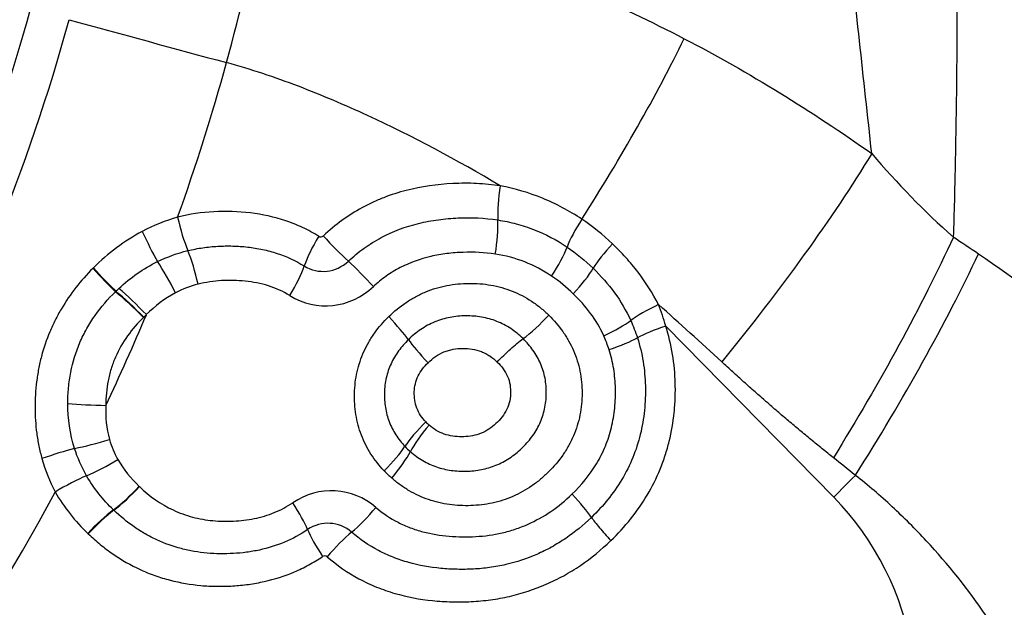
# Model space of a CAD drawing. Units: millimetres. Extents: x 205 to 299, y 119 to 270.
# Drawn here: x 279 to 281, y 235 to 236 of the extents above; entities that cross this region are included whole.
import ezdxf

# ---------------------------------------------------------------- set-up
doc = ezdxf.new("R2010")
doc.units = ezdxf.units.MM
doc.layers.add('1', color=4, linetype='Continuous')

msp = doc.modelspace()

# ---------------------------------------------------------------- linework, layer by layer
at = {"layer": '1'}
msp.add_line((281.053, 235.3052), (280.6957, 235.6691), dxfattribs=at)
for centre, major_axis, ratio, start_param, end_param in [((279.554, 236.2975), (-0.2633, -0.9647), 0.218089, 1.559578, 1.90146), ((275.7252, 237.3228), (-1.2006, -3.6496), 0.975868, 0.781585, 1.643212), ((275.7313, 237.3208), (-1.2259, -3.7263), 0.975868, 1.123019, 1.623002), ((279.554, 236.2975), (0.9646, -0.2637), 0.011395, 4.58317, 4.932236), ((280.2921, 235.9372), (-0.554, -0.8325), 0.210846, 1.661559, 2.130508), ((275.7438, 237.3167), (1.3328, 4.0512), 0.975868, 4.683782, 4.764595), ((280.3645, 235.9603), (-0.0153, -0.0988), 0.21556, 4.676663, 5.472062), ((279.6782, 235.8939), (0.0239, -0.0971), 0.186311, 4.596208, 5.391607), ((280.3125, 235.829), (-0.0153, -0.0988), 0.21556, 1.535071, 2.33047), ((280.5396, 235.8922), (-0.0559, -0.0829), 0.210362, 4.804318, 5.571184), ((279.5974, 235.8655), (-0.0422, 0.0907), 0.117885, 1.464159, 2.229563), ((279.9783, 235.8531), (0.0527, 0.085), 0.212515, 1.62219, 2.417589), ((279.9619, 235.867), (0.00261, 0.00793), 0.975868, 2.909635, 4.205037), ((279.9881, 235.8541), (-0.0686, 0.0728), 0.106095, 1.377657, 2.173056), ((280.6043, 235.8394), (0.0697, 0.0717), 0.191674, 1.692273, 2.464249), ((279.6802, 235.765), (0.0239, -0.0971), 0.186311, 1.454615, 2.250014), ((280.4322, 235.782), (-0.0558, -0.083), 0.210545, 1.630068, 2.429557), ((280.9377, 235.4663), (0.5332, 0.846), 0.197663, 4.701405, 5.267789), ((279.6321, 235.7467), (0.0465, -0.0886), 0.153888, 1.413356, 2.223079), ((279.8754, 235.7406), (-0.0527, -0.085), 0.212515, 1.62219, 2.417589), ((279.9681, 235.865), (-0.0249, -0.0758), 0.975868, 6.051228, 7.346629), ((280.0531, 235.7597), (0.0686, -0.0728), 0.106095, 1.377657, 2.173056), ((279.4859, 235.7899), (0.0684, -0.073), 0.05071, 4.638417, 5.377581), ((279.4871, 235.7909), (0.068, -0.0734), 0.051324, 4.63813, 5.377572), ((280.4784, 235.7445), (-0.0694, -0.072), 0.197622, 1.665696, 2.463262), ((279.5645, 235.6943), (0.0724, -0.069), 0.0945, 1.375279, 2.231895), ((279.5651, 235.6949), (0.072, -0.0694), 0.095557, 1.375455, 2.231796), ((279.5702, 235.7001), (-0.0706, 0.0708), 0.100697, 4.516387, 5.371476), ((279.9743, 235.8629), (0.0472, 0.1436), 0.975868, 2.909635, 4.205037), ((280.6993, 235.7064), (-0.0909, -0.0416), 0.157385, 4.853625, 5.667259), ((275.7563, 237.3126), (-1.3328, -4.0512), 0.975868, 1.441453, 1.491022), ((280.4264, 235.6989), (0.0698, 0.0716), 0.197022, 4.01317, 4.808574), ((280.0858, 235.6959), (0.07, -0.0714), 0.102233, 0.580258, 1.375656), ((280.5433, 235.655), (0.0912, 0.0411), 0.149448, 4.874111, 5.66814), ((280.7164, 235.6623), (-0.0952, -0.0306), 0.130528, 4.889887, 5.685286), ((280.2108, 235.5843), (-0.07, 0.0714), 0.10238, 0.580267, 1.375666), ((280.5545, 235.6257), (0.0952, 0.0306), 0.130528, 4.889887, 5.685286), ((279.484, 235.5071), (-0.0999, 0.0038), 0.06175, 0.928083, 1.782219), ((280.2061, 235.4584), (-0.0727, -0.0687), 0.193116, 4.816458, 5.611857), ((280.2622, 235.5409), (0.0339, 0.1029), 0.975868, 2.655955, 2.747919), ((280.2131, 235.4517), (0.066, 0.0752), 0.20166, 1.656418, 2.451817), ((279.4918, 235.4346), (0.0962, 0.0274), 0.124471, 4.08539, 4.89421), ((279.3845, 235.3831), (-0.0947, -0.032), 0.089554, 4.080199, 4.847511), ((280.0758, 235.3683), (0.0727, 0.0687), 0.193116, 4.816458, 5.611857), ((280.0921, 235.3526), (-0.066, -0.0752), 0.20166, 1.656418, 2.451817), ((280.2684, 235.5388), (-0.0562, -0.1708), 0.975868, 5.797548, 5.889512), ((279.5096, 235.3922), (-0.0867, -0.0498), 0.164234, 0.92181, 1.717209), ((280.2746, 235.5368), (0.0785, 0.2386), 0.975868, 2.655955, 2.747919), ((279.4179, 235.3093), (0.0867, 0.0498), 0.164234, 0.92181, 1.717209), ((281.2604, 235.2369), (-0.7136, -0.7006), 0.194992, 4.747192, 4.81277), ((275.7438, 237.3167), (1.3328, 4.0512), 0.975868, 4.264612, 4.533553), ((279.5548, 235.3351), (-0.0694, -0.072), 0.197555, 0.87044, 1.665839), ((279.5554, 235.3345), (-0.069, -0.0723), 0.198052, 0.869363, 1.664761), ((279.6764, 235.4368), (-0.0465, -0.1414), 0.975868, 5.843084, 5.848449), ((279.9826, 235.1679), (0.0472, 0.1436), 0.975868, 5.895073, 7.182143), ((280.4757, 235.3186), (0.0693, -0.0721), 0.102532, 0.581178, 1.376578), ((280.6187, 234.8617), (-0.1949, -0.5924), 0.975868, 0.231234, 2.674695), ((279.4871, 235.2213), (0.0694, 0.072), 0.197555, 0.87044, 1.665839), ((279.4882, 235.2203), (0.069, 0.0723), 0.198052, 0.869363, 1.664761), ((279.6702, 235.4389), (0.0688, 0.2092), 0.975868, 2.701492, 2.706857), ((279.8816, 235.3002), (0.0559, -0.0829), 0.135915, 0.602021, 1.39742), ((280.0586, 235.2902), (-0.0655, -0.0755), 0.202123, 0.859877, 1.655276), ((279.9764, 235.17), (-0.0249, -0.0758), 0.975868, 2.75348, 4.04055), ((279.9865, 235.1721), (-0.0559, 0.0829), 0.135915, 0.602021, 1.39742), ((279.664, 235.4409), (-0.0911, -0.277), 0.975868, 5.843084, 5.848449), ((279.9963, 235.1716), (0.0655, 0.0755), 0.202123, 0.859877, 1.655276), ((279.9702, 235.172), (0.00261, 0.00793), 0.975868, 5.895073, 7.182143)]:
    msp.add_ellipse(centre, major_axis=major_axis, ratio=ratio, start_param=start_param, end_param=end_param, dxfattribs=at)
for points, knots in [([(281.2523, 238.5295), (281.2522, 238.5218), (281.2521, 238.5065), (281.252, 238.4834), (281.2518, 238.4603), (281.2516, 238.4372), (281.2514, 238.4142), (281.2511, 238.3911), (281.2508, 238.368), (281.2505, 238.3449), (281.2501, 238.3236), (281.2499, 238.3027), (281.2501, 238.2807), (281.2504, 238.2544), (281.2511, 238.2238), (281.252, 238.1888), (281.253, 238.1537), (281.2544, 238.1181), (281.256, 238.082), (281.2582, 238.0411), (281.2612, 237.99), (281.2646, 237.9335), (281.2694, 237.85), (281.2749, 237.7452), (281.2814, 237.615), (281.2887, 237.459), (281.2963, 237.2811), (281.3036, 237.0849), (281.3094, 236.8836), (281.3134, 236.6746), (281.3154, 236.4551), (281.315, 236.2331), (281.3125, 236.0598), (281.3096, 235.9345), (281.3082, 235.8842), (281.3074, 235.8586)], [0, 0, 0, 0, 0.008242, 0.016484, 0.024724, 0.032963, 0.041201, 0.049439, 0.057677, 0.065914, 0.074152, 0.080451, 0.088296, 0.097686, 0.10862, 0.121099, 0.13512, 0.146336, 0.159276, 0.173937, 0.190315, 0.214229, 0.235007, 0.280636, 0.328099, 0.377412, 0.452558, 0.526179, 0.598298, 0.68169, 0.766603, 0.853036, 0.940976, 0.96991, 1, 1, 1, 1]), ([(281.1339, 236.0358), (281.1339, 236.036), (281.1167, 236.1957), (281.0834, 236.494), (281.0469, 236.847), (281.0251, 237.0927), (281.0127, 237.2474), (281.0022, 237.3983), (280.9944, 237.5325), (280.9888, 237.6509), (280.9849, 237.7548), (280.982, 237.8588), (280.9805, 237.9507), (280.9796, 238.0296), (280.979, 238.0946), (280.9785, 238.1569), (280.978, 238.2164), (280.9776, 238.2732), (280.9773, 238.3272), (280.9769, 238.3783), (280.9766, 238.4266), (280.9762, 238.472), (280.9759, 238.5013), (280.9757, 238.5155)], [0, 0, 0, 0, 0.000166, 0.199753, 0.373672, 0.43851, 0.501326, 0.562169, 0.621067, 0.662345, 0.703439, 0.74436, 0.785113, 0.811529, 0.836853, 0.861085, 0.884222, 0.906264, 0.927209, 0.947055, 0.965803, 0.983451, 1, 1, 1, 1]), ([(279.8385, 236.5564), (279.9179, 236.5515), (279.9956, 236.5402), (280.1489, 236.5085), (280.2244, 236.4881), (280.3364, 236.452), (280.3735, 236.4391), (280.4473, 236.4115), (280.484, 236.3968), (280.5931, 236.3505), (280.6646, 236.3167), (280.735, 236.2802)], [0, 0, 0, 0, 0.25, 0.25, 0.5, 0.5, 0.625, 0.625, 0.75, 0.75, 1, 1, 1, 1]), ([(280.735, 236.2802), (280.8042, 236.2443), (280.8719, 236.2058), (281.0048, 236.1241), (281.0699, 236.081), (281.1339, 236.0358)], [0, 0, 0, 0, 0.5, 0.5, 1, 1, 1, 1]), ([(280.3437, 235.9672), (280.252, 236.0218), (280.1581, 236.0722), (280.0132, 236.1391), (279.9642, 236.1599), (279.8644, 236.1979), (279.8136, 236.215), (279.7614, 236.2292)], [0, 0, 0, 0, 0.5, 0.5, 0.75, 0.75, 1, 1, 1, 1]), ([(281.1339, 236.0358), (281.0924, 235.968), (281.0437, 235.8951), (280.9358, 235.7454), (280.8766, 235.6686), (280.8148, 235.593)], [0, 0, 0, 0, 0.5, 0.5, 1, 1, 1, 1]), ([(280.3437, 235.9672), (280.3272, 235.9697), (280.3103, 235.9714), (280.2767, 235.9729), (280.2597, 235.9729), (280.2094, 235.9704), (280.1764, 235.9658), (280.1277, 235.9533), (280.1116, 235.9482), (280.0878, 235.9389), (280.0799, 235.9356), (280.0645, 235.9284), (280.057, 235.9246), (280.0199, 235.9045), (279.9925, 235.8846), (279.9674, 235.8609)], [0, 0, 0, 0, 0.125, 0.125, 0.25, 0.25, 0.5, 0.5, 0.625, 0.625, 0.6875, 0.6875, 0.75, 0.75, 1, 1, 1, 1]), ([(280.5171, 235.8963), (280.5039, 235.9052), (280.4903, 235.9134), (280.4625, 235.9282), (280.4483, 235.9349), (280.4049, 235.9525), (280.3749, 235.9613), (280.3437, 235.9672)], [0, 0, 0, 0, 0.25, 0.25, 0.5, 0.5, 1, 1, 1, 1]), ([(279.9576, 235.8599), (279.9465, 235.8667), (279.9351, 235.8729), (279.9116, 235.884), (279.8995, 235.8888), (279.863, 235.9011), (279.8379, 235.9065), (279.7865, 235.9127), (279.7603, 235.9135), (279.7085, 235.9106), (279.6829, 235.907), (279.6575, 235.9007)], [0, 0, 0, 0, 0.125, 0.125, 0.25, 0.25, 0.5, 0.5, 0.75, 0.75, 1, 1, 1, 1]), ([(280.0206, 235.8069), (280.0312, 235.8169), (280.0478, 235.8306), (280.0658, 235.8426), (280.078, 235.8502), (280.0843, 235.8538), (280.1159, 235.8707), (280.1425, 235.8805), (280.1839, 235.8907), (280.198, 235.8934), (280.2261, 235.8972), (280.2401, 235.8984), (280.2823, 235.9001), (280.3104, 235.899), (280.3385, 235.8947)], [0, 0, 0, 0, 0.125, 0.1875, 0.1875, 0.25, 0.25, 0.5, 0.5, 0.625, 0.625, 0.75, 0.75, 1, 1, 1, 1]), ([(280.3385, 235.8947), (280.3517, 235.8926), (280.3649, 235.8899), (280.3907, 235.883), (280.4033, 235.8788), (280.4402, 235.8644), (280.4636, 235.8521), (280.4859, 235.8371)], [0, 0, 0, 0, 0.25, 0.25, 0.5, 0.5, 1, 1, 1, 1]), ([(279.5823, 235.8702), (279.5633, 235.8603), (279.5451, 235.8487), (279.5102, 235.8226), (279.4938, 235.8083), (279.4783, 235.7929)], [0, 0, 0, 0, 0.5, 0.5, 1, 1, 1, 1]), ([(279.6792, 235.8294), (279.6897, 235.832), (279.7003, 235.8341), (279.7216, 235.8372), (279.7323, 235.8382), (279.7536, 235.8394), (279.7642, 235.8396), (279.7854, 235.839), (279.8066, 235.8376), (279.8276, 235.8343), (279.8486, 235.8298), (279.8589, 235.827), (279.8892, 235.8171), (279.9085, 235.8082), (279.9268, 235.7968)], [0, 0, 0, 0, 0.125, 0.125, 0.25, 0.25, 0.375, 0.375, 0.5, 0.625, 0.625, 0.75, 0.75, 1, 1, 1, 1]), ([(280.68, 235.7147), (280.6676, 235.7392), (280.6531, 235.7622), (280.6285, 235.7944), (280.6198, 235.8048), (280.6017, 235.8249), (280.5921, 235.8346), (280.5822, 235.844)], [0, 0, 0, 0, 0.5, 0.5, 0.75, 0.75, 1, 1, 1, 1]), ([(281.3075, 235.8583), (281.274, 235.7856), (281.2349, 235.708), (281.1487, 235.5495), (281.1016, 235.4686), (281.0522, 235.3891)], [0, 0, 0, 0, 0.5, 0.5, 1, 1, 1, 1]), ([(280.3333, 235.8222), (280.3104, 235.8257), (280.2875, 235.8267), (280.2532, 235.8254), (280.2418, 235.8245), (280.2189, 235.8217), (280.2074, 235.8197), (280.1735, 235.8119), (280.1518, 235.8042), (280.1207, 235.7881), (280.1106, 235.782), (280.0915, 235.7684), (280.0825, 235.761), (280.0739, 235.7529)], [0, 0, 0, 0, 0.25, 0.25, 0.375, 0.375, 0.5, 0.5, 0.75, 0.75, 0.875, 0.875, 1, 1, 1, 1]), ([(280.453, 235.7752), (280.4349, 235.7873), (280.4159, 235.7974), (280.3759, 235.8132), (280.3548, 235.8188), (280.3333, 235.8222)], [0, 0, 0, 0, 0.5, 0.5, 1, 1, 1, 1]), ([(281.3609, 235.8228), (281.4416, 235.768), (281.5199, 235.7102), (281.6693, 235.5856), (281.7404, 235.5189), (281.8402, 235.4105), (281.8724, 235.3729), (281.9343, 235.2948), (281.9635, 235.2547), (282.0463, 235.1315), (282.0948, 235.0454), (282.136, 234.9548)], [0, 0, 0, 0, 0.25, 0.25, 0.5, 0.5, 0.625, 0.625, 0.75, 0.75, 1, 1, 1, 1]), ([(279.4772, 235.7918), (279.4513, 235.7657), (279.4287, 235.7371), (279.4056, 235.6979), (279.4012, 235.6899), (279.3929, 235.6735), (279.3891, 235.6651), (279.3784, 235.6396), (279.3725, 235.6223), (279.3655, 235.5958), (279.3635, 235.5868), (279.36, 235.5688), (279.3586, 235.5597), (279.3552, 235.5323), (279.3541, 235.514), (279.3542, 235.4775), (279.3553, 235.4593), (279.3589, 235.432), (279.3605, 235.4229), (279.3642, 235.4049), (279.3664, 235.396), (279.3689, 235.3872)], [0, 0, 0, 0, 0.25, 0.25, 0.3125, 0.3125, 0.375, 0.375, 0.5, 0.5, 0.5625, 0.5625, 0.625, 0.625, 0.75, 0.75, 0.875, 0.875, 0.9375, 0.9375, 1, 1, 1, 1]), ([(280.5414, 235.7919), (280.5579, 235.7759), (280.5731, 235.7586), (280.6, 235.7215), (280.6117, 235.7018), (280.6213, 235.6807)], [0, 0, 0, 0, 0.5, 0.5, 1, 1, 1, 1]), ([(279.8961, 235.7338), (279.8817, 235.7427), (279.8664, 235.7496), (279.8346, 235.7596), (279.8178, 235.7629), (279.7928, 235.7654), (279.7845, 235.7659), (279.7678, 235.7662), (279.7594, 235.7661), (279.7343, 235.7646), (279.7175, 235.7622), (279.7009, 235.7581)], [0, 0, 0, 0, 0.25, 0.25, 0.5, 0.5, 0.625, 0.625, 0.75, 0.75, 1, 1, 1, 1]), ([(280.1065, 235.6891), (280.118, 235.7003), (280.1364, 235.7154), (280.1567, 235.7277), (280.1706, 235.7353), (280.1779, 235.7387), (280.1998, 235.7478), (280.2148, 235.7523), (280.2456, 235.7583), (280.2615, 235.7598), (280.2928, 235.76), (280.3084, 235.7588), (280.3316, 235.7548), (280.3393, 235.753), (280.3544, 235.7487), (280.3618, 235.7463), (280.3834, 235.7377), (280.3972, 235.7305), (280.4169, 235.7175), (280.4233, 235.7128), (280.4356, 235.7028), (280.4415, 235.6976), (280.4471, 235.692)], [0, 0, 0, 0, 0.125, 0.1875, 0.1875, 0.25, 0.25, 0.375, 0.375, 0.5, 0.5, 0.625, 0.625, 0.6875, 0.6875, 0.75, 0.75, 0.875, 0.875, 0.9375, 0.9375, 1, 1, 1, 1]), ([(279.4239, 235.5044), (279.4239, 235.5156), (279.4244, 235.5267), (279.4265, 235.5489), (279.4281, 235.56), (279.4345, 235.5926), (279.4409, 235.6136), (279.4539, 235.6439), (279.4588, 235.6539), (279.4698, 235.6733), (279.4757, 235.6827), (279.4949, 235.7098), (279.5093, 235.7265), (279.5252, 235.7421)], [0, 0, 0, 0, 0.125, 0.125, 0.25, 0.25, 0.5, 0.5, 0.625, 0.625, 0.75, 0.75, 1, 1, 1, 1]), ([(280.564, 235.6481), (280.5562, 235.6654), (280.5467, 235.6813), (280.5249, 235.7109), (280.5126, 235.7247), (280.4991, 235.7376)], [0, 0, 0, 0, 0.5, 0.5, 1, 1, 1, 1]), ([(280.4471, 235.692), (280.4581, 235.6812), (280.4731, 235.6639), (280.4854, 235.6444), (280.493, 235.631), (280.4965, 235.624), (280.5057, 235.6027), (280.5103, 235.5881), (280.5163, 235.5578), (280.5178, 235.542), (280.5177, 235.5109), (280.5163, 235.4954), (280.5117, 235.4723), (280.5097, 235.4647), (280.5051, 235.4498), (280.4997, 235.4352), (280.4929, 235.4213), (280.4853, 235.4077), (280.4811, 235.401), (280.4677, 235.3817), (280.4576, 235.3699), (280.4411, 235.3535), (280.4353, 235.3482), (280.4233, 235.3382), (280.4172, 235.3335), (280.3982, 235.3205), (280.3848, 235.313), (280.3635, 235.3038), (280.3563, 235.301), (280.3416, 235.2964), (280.3342, 235.2944), (280.3118, 235.2895), (280.2967, 235.2877), (280.2659, 235.2867), (280.2507, 235.2874), (280.2281, 235.2905), (280.2207, 235.2919), (280.2058, 235.2954), (280.1984, 235.2975), (280.1767, 235.305), (280.1561, 235.3145), (280.137, 235.3269), (280.1246, 235.3359), (280.1186, 235.3407), (280.1128, 235.3458)], [0, 0, 0, 0, 0.0625, 0.09375, 0.09375, 0.125, 0.125, 0.1875, 0.1875, 0.25, 0.25, 0.3125, 0.3125, 0.34375, 0.34375, 0.375, 0.40625, 0.40625, 0.4375, 0.4375, 0.5, 0.5, 0.53125, 0.53125, 0.5625, 0.5625, 0.625, 0.625, 0.65625, 0.65625, 0.6875, 0.6875, 0.75, 0.75, 0.8125, 0.8125, 0.84375, 0.84375, 0.875, 0.875, 0.9375, 0.96875, 0.96875, 1, 1, 1, 1]), ([(279.585, 235.6876), (279.5724, 235.6753), (279.561, 235.6623), (279.5409, 235.6341), (279.5322, 235.619), (279.5216, 235.5946), (279.5185, 235.5863), (279.5134, 235.5695), (279.5113, 235.5611), (279.5063, 235.5354), (279.5048, 235.5179), (279.5048, 235.5003)], [0, 0, 0, 0, 0.25, 0.25, 0.5, 0.5, 0.625, 0.625, 0.75, 0.75, 1, 1, 1, 1]), ([(280.0965, 235.3615), (280.0861, 235.3725), (280.0722, 235.3901), (280.061, 235.4096), (280.0542, 235.4231), (280.0511, 235.4301), (280.043, 235.4513), (280.0392, 235.4658), (280.0343, 235.4957), (280.0333, 235.5111), (280.0341, 235.5415), (280.0359, 235.5566), (280.041, 235.5791), (280.043, 235.5865), (280.0479, 235.6009), (280.0534, 235.615), (280.0604, 235.6285), (280.068, 235.6417), (280.0722, 235.6482), (280.0856, 235.6668), (280.0956, 235.6783), (280.1065, 235.6891)], [0, 0, 0, 0, 0.125, 0.1875, 0.1875, 0.25, 0.25, 0.375, 0.375, 0.5, 0.5, 0.625, 0.625, 0.6875, 0.6875, 0.75, 0.8125, 0.8125, 0.875, 0.875, 1, 1, 1, 1]), ([(280.3922, 235.6423), (280.3882, 235.6462), (280.3839, 235.65), (280.3752, 235.6572), (280.3706, 235.6605), (280.3565, 235.6699), (280.3418, 235.6776), (280.3259, 235.6829), (280.3151, 235.6859), (280.3095, 235.6871), (280.2929, 235.69), (280.2817, 235.6908), (280.2593, 235.6906), (280.2479, 235.6896), (280.2259, 235.6854), (280.2151, 235.6822), (280.1993, 235.6757), (280.1941, 235.6733), (280.1842, 235.6679), (280.1793, 235.6649), (280.1653, 235.6554), (280.1565, 235.6481), (280.1483, 235.6401)], [0, 0, 0, 0, 0.0625, 0.0625, 0.125, 0.125, 0.25, 0.3125, 0.3125, 0.375, 0.375, 0.5, 0.5, 0.625, 0.625, 0.75, 0.75, 0.8125, 0.8125, 0.875, 0.875, 1, 1, 1, 1]), ([(280.579, 235.2128), (280.594, 235.2272), (280.6081, 235.2425), (280.634, 235.275), (280.6575, 235.3088), (280.676, 235.3457), (280.6878, 235.3745), (280.6914, 235.3844), (280.6978, 235.4041), (280.7063, 235.434), (280.7115, 235.4644), (280.7147, 235.4951), (280.7154, 235.5054), (280.7162, 235.5262), (280.7162, 235.5366), (280.7154, 235.5678), (280.7135, 235.5885), (280.7068, 235.6293), (280.702, 235.6494), (280.6957, 235.6691)], [0, 0, 0, 0, 0.125, 0.125, 0.25, 0.375, 0.375, 0.4375, 0.4375, 0.5, 0.625, 0.625, 0.6875, 0.6875, 0.75, 0.75, 0.875, 0.875, 1, 1, 1, 1]), ([(280.1483, 235.6401), (280.1407, 235.6327), (280.1337, 235.6247), (280.1244, 235.6119), (280.1214, 235.6074), (280.116, 235.5983), (280.1087, 235.5843), (280.1036, 235.5694), (280.0989, 235.5486), (280.0976, 235.5381), (280.0971, 235.517), (280.0977, 235.5063), (280.101, 235.4856), (280.1036, 235.4755), (280.1111, 235.456), (280.116, 235.4466), (280.1273, 235.4291), (280.1337, 235.421), (280.1409, 235.4134)], [0, 0, 0, 0, 0.125, 0.125, 0.1875, 0.1875, 0.25, 0.375, 0.375, 0.5, 0.5, 0.625, 0.625, 0.75, 0.75, 0.875, 0.875, 1, 1, 1, 1]), ([(280.1526, 235.4021), (280.1608, 235.395), (280.1695, 235.3886), (280.1881, 235.3776), (280.1979, 235.3731), (280.2131, 235.3679), (280.2182, 235.3664), (280.2286, 235.3639), (280.234, 235.3629), (280.25, 235.3607), (280.2607, 235.3601), (280.2822, 235.3606), (280.2931, 235.3617), (280.3142, 235.3659), (280.3245, 235.3689), (280.3446, 235.3771), (280.3543, 235.3823), (280.3725, 235.3943), (280.3809, 235.4011), (280.3968, 235.4162), (280.4042, 235.4244), (280.414, 235.4376), (280.4171, 235.4422), (280.4227, 235.4517), (280.4253, 235.4566), (280.4322, 235.4716), (280.4356, 235.4819), (280.4403, 235.5033), (280.4415, 235.5144), (280.4418, 235.5364), (280.441, 235.5473), (280.4369, 235.569), (280.4337, 235.5794), (280.4251, 235.5993), (280.4196, 235.6089), (280.4071, 235.6265), (280.4, 235.6346), (280.3922, 235.6423)], [0, 0, 0, 0, 0.0625, 0.0625, 0.125, 0.125, 0.15625, 0.15625, 0.1875, 0.1875, 0.25, 0.25, 0.3125, 0.3125, 0.375, 0.375, 0.4375, 0.4375, 0.5, 0.5, 0.5625, 0.5625, 0.59375, 0.59375, 0.625, 0.625, 0.6875, 0.6875, 0.75, 0.75, 0.8125, 0.8125, 0.875, 0.875, 0.9375, 0.9375, 1, 1, 1, 1]), ([(280.3373, 235.5926), (280.3463, 235.6022), (280.3559, 235.6116), (280.3748, 235.6286), (280.384, 235.6362), (280.3922, 235.6423)], [0, 0, 0, 0, 0.5, 0.5, 1, 1, 1, 1]), ([(280.6355, 235.644), (280.6408, 235.6274), (280.6448, 235.6105), (280.6504, 235.5762), (280.6519, 235.559), (280.6528, 235.5245), (280.6522, 235.5072), (280.6487, 235.4724), (280.6457, 235.4553), (280.6375, 235.4218), (280.6322, 235.4054), (280.619, 235.3734), (280.6111, 235.3576), (280.5845, 235.313), (280.5627, 235.2864), (280.5377, 235.2622)], [0, 0, 0, 0, 0.125, 0.125, 0.25, 0.25, 0.375, 0.375, 0.5, 0.5, 0.625, 0.625, 0.75, 0.75, 1, 1, 1, 1]), ([(280.1901, 235.5911), (280.1951, 235.5959), (280.2004, 235.6004), (280.2117, 235.6082), (280.2176, 235.6114), (280.2271, 235.6153), (280.2304, 235.6165), (280.237, 235.6183), (280.2403, 235.6191), (280.2503, 235.6209), (280.257, 235.6214), (280.2707, 235.6216), (280.2775, 235.6211), (280.2908, 235.619), (280.2973, 235.6173), (280.3068, 235.6136), (280.3099, 235.6122), (280.3159, 235.609), (280.3246, 235.6038), (280.3324, 235.5973), (280.3373, 235.5926)], [0, 0, 0, 0, 0.125, 0.125, 0.25, 0.25, 0.3125, 0.3125, 0.375, 0.375, 0.5, 0.5, 0.625, 0.625, 0.75, 0.75, 0.8125, 0.8125, 0.875, 1, 1, 1, 1]), ([(280.4963, 235.3116), (280.5165, 235.3311), (280.5341, 235.3524), (280.5557, 235.3883), (280.5621, 235.401), (280.5727, 235.4268), (280.5769, 235.4399), (280.5835, 235.4669), (280.5858, 235.4807), (280.5886, 235.5087), (280.5891, 235.5226), (280.5884, 235.5504), (280.5872, 235.5643), (280.5828, 235.5919), (280.5796, 235.6055), (280.5753, 235.6188)], [0, 0, 0, 0, 0.25, 0.25, 0.375, 0.375, 0.5, 0.5, 0.625, 0.625, 0.75, 0.75, 0.875, 0.875, 1, 1, 1, 1]), ([(280.1853, 235.4653), (280.1813, 235.4695), (280.1776, 235.4741), (280.1712, 235.4837), (280.1685, 235.4888), (280.1643, 235.4997), (280.1628, 235.5055), (280.1611, 235.5171), (280.1608, 235.523), (280.1611, 235.5348), (280.1618, 235.5408), (280.1645, 235.5522), (280.1665, 235.5577), (280.1717, 235.5683), (280.1749, 235.5733), (280.182, 235.5826), (280.1859, 235.587), (280.1901, 235.5911)], [0, 0, 0, 0, 0.125, 0.125, 0.25, 0.25, 0.375, 0.375, 0.5, 0.5, 0.625, 0.625, 0.75, 0.75, 0.875, 0.875, 1, 1, 1, 1]), ([(280.3373, 235.5926), (280.3418, 235.5881), (280.346, 235.5834), (280.3534, 235.5732), (280.3566, 235.5677), (280.3617, 235.5561), (280.3635, 235.55), (280.3655, 235.5375), (280.3658, 235.531), (280.3652, 235.5182), (280.3643, 235.5118), (280.361, 235.4994), (280.3586, 235.4935), (280.3524, 235.4822), (280.3487, 235.4769), (280.3404, 235.4672), (280.3358, 235.4626), (280.3262, 235.4543), (280.3211, 235.4506), (280.3102, 235.4441), (280.3044, 235.4414), (280.2925, 235.4373), (280.2864, 235.4359), (280.274, 235.434), (280.2676, 235.4336), (280.2552, 235.4336), (280.249, 235.434), (280.2366, 235.4359), (280.2304, 235.4373), (280.2186, 235.4414), (280.213, 235.4441), (280.2022, 235.4505), (280.1971, 235.4543), (280.1924, 235.4585)], [0, 0, 0, 0, 0.0625, 0.0625, 0.125, 0.125, 0.1875, 0.1875, 0.25, 0.25, 0.3125, 0.3125, 0.375, 0.375, 0.4375, 0.4375, 0.5, 0.5, 0.5625, 0.5625, 0.625, 0.625, 0.6875, 0.6875, 0.75, 0.75, 0.8125, 0.8125, 0.875, 0.875, 0.9375, 0.9375, 1, 1, 1, 1]), ([(281.0522, 235.389), (281.0443, 235.3954), (281.0283, 235.4082), (281.0045, 235.4276), (280.9807, 235.4473), (280.9569, 235.4673), (280.9332, 235.4875), (280.9095, 235.5081), (280.8857, 235.5289), (280.8621, 235.55), (280.8384, 235.5714), (280.8227, 235.5858), (280.8148, 235.593)], [0, 0, 0, 0, 0.097644, 0.195797, 0.294466, 0.393655, 0.49337, 0.593615, 0.694396, 0.795717, 0.897584, 1, 1, 1, 1]), ([(281.5567, 234.6782), (281.5372, 234.7454), (281.5122, 234.8102), (281.4745, 234.8885), (281.4667, 234.904), (281.4503, 234.9347), (281.4419, 234.95), (281.4157, 234.995), (281.3972, 235.0242), (281.339, 235.109), (281.2963, 235.1623), (281.2267, 235.2374), (281.2025, 235.2616), (281.152, 235.3082), (281.126, 235.3304), (281.0991, 235.3516)], [0, 0, 0, 0, 0.25, 0.25, 0.3125, 0.3125, 0.375, 0.375, 0.5, 0.5, 0.75, 0.75, 0.875, 0.875, 1, 1, 1, 1]), ([(279.3971, 235.3162), (279.4065, 235.2998), (279.4171, 235.2842), (279.4403, 235.2549), (279.4529, 235.2412), (279.4664, 235.2281)], [0, 0, 0, 0, 0.5, 0.5, 1, 1, 1, 1]), ([(279.5761, 235.3277), (279.5976, 235.3072), (279.6214, 235.2903), (279.6546, 235.2748), (279.6615, 235.2719), (279.6753, 235.2669), (279.6963, 235.2604), (279.7179, 235.2567), (279.7398, 235.2546), (279.7472, 235.2542), (279.762, 235.2539), (279.7693, 235.254), (279.7913, 235.2551), (279.8059, 235.2568), (279.8349, 235.2626), (279.8493, 235.2669), (279.8767, 235.278), (279.8898, 235.285), (279.9023, 235.2934)], [0, 0, 0, 0, 0.25, 0.25, 0.3125, 0.3125, 0.375, 0.5, 0.5, 0.5625, 0.5625, 0.625, 0.625, 0.75, 0.75, 0.875, 0.875, 1, 1, 1, 1]), ([(280.0794, 235.2834), (280.0939, 235.2708), (280.1095, 235.2603), (280.1346, 235.2474), (280.1433, 235.2436), (280.1612, 235.2369), (280.1702, 235.234), (280.1975, 235.2268), (280.2161, 235.2239), (280.2443, 235.2215), (280.2538, 235.221), (280.2728, 235.2207), (280.2823, 235.2209), (280.3105, 235.2225), (280.3293, 235.2251), (280.3571, 235.2315), (280.3663, 235.2341), (280.3845, 235.2401), (280.3933, 235.2435), (280.4193, 235.255), (280.4358, 235.2643), (280.4673, 235.2858), (280.4823, 235.2982), (280.4963, 235.3116)], [0, 0, 0, 0, 0.125, 0.125, 0.1875, 0.1875, 0.25, 0.25, 0.375, 0.375, 0.4375, 0.4375, 0.5, 0.5, 0.625, 0.625, 0.6875, 0.6875, 0.75, 0.75, 0.875, 0.875, 1, 1, 1, 1]), ([(279.934, 235.2362), (279.9025, 235.2149), (279.8681, 235.2008), (279.8223, 235.1908), (279.813, 235.1892), (279.7946, 235.1868), (279.7853, 235.1859), (279.7575, 235.1844), (279.7389, 235.1846), (279.711, 235.1871), (279.7017, 235.1883), (279.6835, 235.1915), (279.6564, 235.1973), (279.6304, 235.2066), (279.605, 235.2182), (279.5967, 235.2225), (279.5805, 235.2318), (279.5726, 235.2368), (279.5498, 235.2526), (279.5354, 235.2644), (279.5218, 235.2774)], [0, 0, 0, 0, 0.25, 0.25, 0.3125, 0.3125, 0.375, 0.375, 0.5, 0.5, 0.5625, 0.5625, 0.625, 0.75, 0.75, 0.8125, 0.8125, 0.875, 0.875, 1, 1, 1, 1]), ([(280.5377, 235.2622), (280.5206, 235.2458), (280.5024, 235.2309), (280.4733, 235.211), (280.4632, 235.2048), (280.4426, 235.1934), (280.4112, 235.1779), (280.3782, 235.167), (280.3442, 235.1592), (280.3326, 235.1571), (280.3096, 235.1539), (280.298, 235.1528), (280.275, 235.1516), (280.2634, 235.1515), (280.2403, 235.152), (280.2287, 235.1526), (280.194, 235.1559), (280.1712, 235.16), (280.1379, 235.1693), (280.127, 235.173), (280.1053, 235.1815), (280.0948, 235.1864), (280.0642, 235.2026), (280.0451, 235.2156), (280.0274, 235.2309)], [0, 0, 0, 0, 0.125, 0.125, 0.1875, 0.1875, 0.25, 0.375, 0.375, 0.4375, 0.4375, 0.5, 0.5, 0.5625, 0.5625, 0.625, 0.625, 0.75, 0.75, 0.8125, 0.8125, 0.875, 0.875, 1, 1, 1, 1]), ([(280.5377, 235.2622), (280.5398, 235.2592), (280.5423, 235.2558), (280.548, 235.2485), (280.5513, 235.2445), (280.562, 235.2317), (280.57, 235.2225), (280.579, 235.2128)], [0, 0, 0, 0, 0.25, 0.25, 0.5, 0.5, 1, 1, 1, 1]), ([(279.4675, 235.2271), (279.4757, 235.2193), (279.4842, 235.2117), (279.5017, 235.1975), (279.5286, 235.1772), (279.5576, 235.1606), (279.5881, 235.1466), (279.5985, 235.1424), (279.6198, 235.1348), (279.652, 235.1249), (279.6849, 235.1193), (279.7183, 235.1163), (279.7295, 235.1158), (279.752, 235.1155), (279.7633, 235.1158), (279.7859, 235.1171), (279.7971, 235.1182), (279.8195, 235.1213), (279.8307, 235.1234), (279.8638, 235.1308), (279.8852, 235.1376), (279.9162, 235.1508), (279.9264, 235.1557), (279.9464, 235.1666), (279.9562, 235.1725), (279.9657, 235.1789)], [0, 0, 0, 0, 0.0625, 0.0625, 0.125, 0.25, 0.25, 0.3125, 0.3125, 0.375, 0.5, 0.5, 0.5625, 0.5625, 0.625, 0.625, 0.6875, 0.6875, 0.75, 0.75, 0.875, 0.875, 0.9375, 0.9375, 1, 1, 1, 1]), ([(279.9755, 235.1784), (279.9965, 235.1602), (280.0191, 235.1446), (280.0553, 235.1252), (280.0677, 235.1193), (280.0934, 235.1089), (280.1064, 235.1044), (280.1458, 235.093), (280.1725, 235.088), (280.2132, 235.0838), (280.2268, 235.083), (280.2543, 235.0823), (280.2681, 235.0824), (280.2957, 235.0838), (280.3095, 235.0851), (280.3367, 235.0888), (280.3502, 235.0912), (280.3901, 235.1004), (280.416, 235.1089), (280.4539, 235.1254), (280.4664, 235.1315), (280.4909, 235.145), (280.5264, 235.1669), (280.5587, 235.1933), (280.579, 235.2128)], [0, 0, 0, 0, 0.125, 0.125, 0.1875, 0.1875, 0.25, 0.25, 0.375, 0.375, 0.4375, 0.4375, 0.5, 0.5, 0.5625, 0.5625, 0.625, 0.625, 0.75, 0.75, 0.8125, 0.8125, 0.875, 1, 1, 1, 1])]:
    msp.add_open_spline(points, degree=3, knots=knots, dxfattribs=at)
for points in [[(281.1339, 236.0358), (281.1877, 235.9727), (281.2453, 235.913), (281.3075, 235.8583)], [(279.6575, 235.9007), (279.6316, 235.8931), (279.6064, 235.8829), (279.5823, 235.8702)], [(280.5822, 235.844), (280.562, 235.8632), (280.5403, 235.8807), (280.5171, 235.8963)], [(281.3074, 235.8588), (281.3253, 235.8469), (281.3432, 235.8349), (281.3609, 235.8228)], [(279.6148, 235.8061), (279.6355, 235.8162), (279.657, 235.824), (279.6792, 235.8294)], [(280.4859, 235.8371), (280.5057, 235.8238), (280.5241, 235.8086), (280.5414, 235.7919)], [(279.5326, 235.7491), (279.5573, 235.7721), (279.5845, 235.7914), (279.6148, 235.8061)], [(279.4783, 235.7929), (279.4779, 235.7925), (279.4776, 235.7922), (279.4772, 235.7918)], [(279.7009, 235.7581), (279.6842, 235.754), (279.6682, 235.7479), (279.6529, 235.7398)], [(280.4991, 235.7376), (280.4848, 235.7515), (280.4695, 235.7641), (280.453, 235.7752)], [(279.5252, 235.7421), (279.5255, 235.7424), (279.5258, 235.7426), (279.5261, 235.7429)], [(279.5261, 235.7429), (279.5282, 235.745), (279.5304, 235.7471), (279.5326, 235.7491)], [(279.6529, 235.7398), (279.6298, 235.7277), (279.6095, 235.7117), (279.5909, 235.6933)], [(280.6957, 235.6691), (280.6914, 235.6847), (280.6862, 235.6999), (280.68, 235.7147)], [(280.8148, 235.593), (280.7703, 235.6341), (280.7254, 235.6747), (280.68, 235.7147)], [(279.5909, 235.6933), (279.5891, 235.6916), (279.5873, 235.6899), (279.5855, 235.6882)], [(279.5855, 235.6882), (279.5853, 235.688), (279.5852, 235.6878), (279.585, 235.6876)], [(280.6213, 235.6807), (280.6267, 235.6688), (280.6314, 235.6565), (280.6355, 235.644)], [(280.5753, 235.6188), (280.5721, 235.6288), (280.5683, 235.6386), (280.564, 235.6481)], [(279.4382, 235.4089), (279.4283, 235.4399), (279.4239, 235.4718), (279.4239, 235.5044)], [(279.5048, 235.5003), (279.5038, 235.4757), (279.5058, 235.4514), (279.5126, 235.4278)], [(279.5126, 235.4278), (279.5168, 235.4129), (279.5227, 235.3988), (279.5304, 235.3854)], [(279.4638, 235.3508), (279.4532, 235.3692), (279.4446, 235.3885), (279.4382, 235.4089)], [(279.3689, 235.3872), (279.3759, 235.3625), (279.3854, 235.3387), (279.3971, 235.3162)], [(279.5304, 235.3854), (279.5427, 235.364), (279.558, 235.3452), (279.5756, 235.3282)], [(281.0991, 235.3516), (281.0835, 235.3641), (281.0679, 235.3766), (281.0522, 235.3891)], [(279.521, 235.2782), (279.4987, 235.2997), (279.4793, 235.3237), (279.4638, 235.3508)]]:
    msp.add_open_spline(points, degree=3, dxfattribs=at)

doc.saveas('drawing.dxf')
